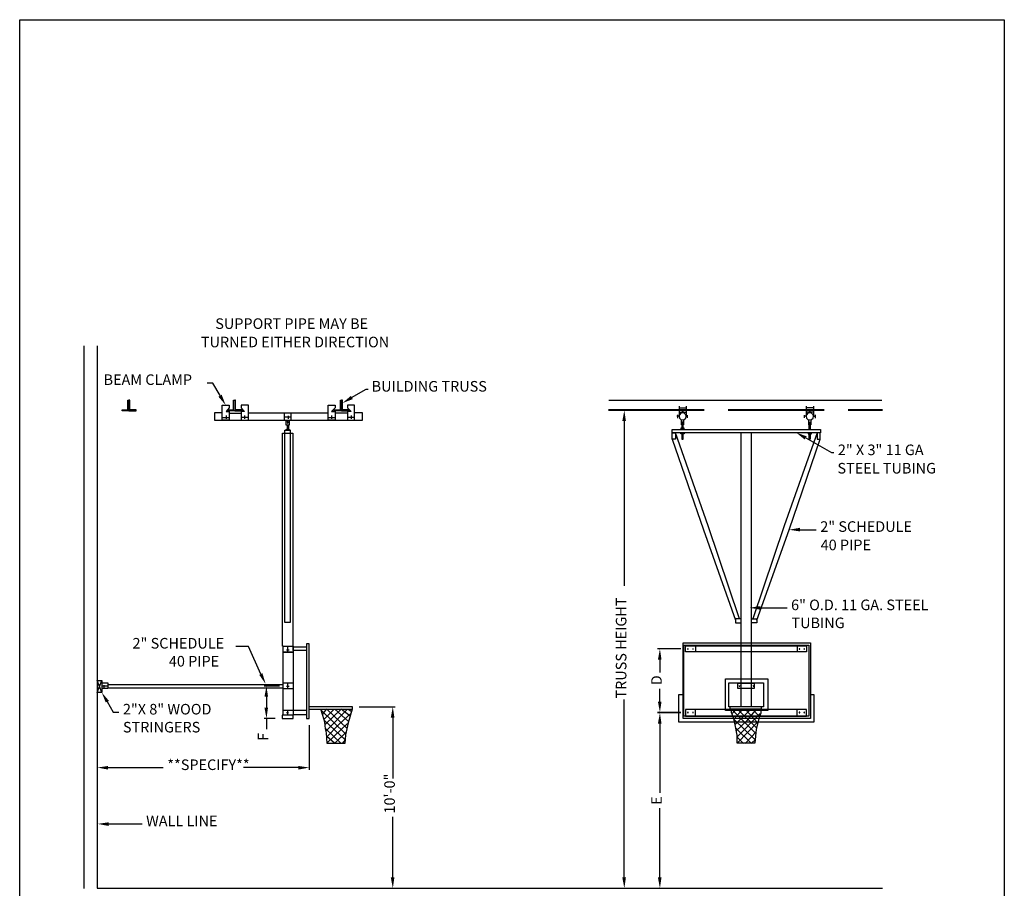
# Model space of a CAD drawing. Units: inches. Extents: x 9.4 to 17.6, y 0 to 10.9.
# Drawn here: x 9.4 to 17.6, y 3.6 to 10.9 of the extents above; entities that cross this region are included whole.
import ezdxf

# ---------------------------------------------------------------- set-up
doc = ezdxf.new("R2010")
doc.units = ezdxf.units.IN
doc.header["$MEASUREMENT"] = 0
doc.linetypes.add('PDF_IMPORT', pattern=[1, 0.8, -0.2])
for name, color, linetype in [('PDF_Geometry', 7, 'Continuous'), ('PDF_Solid Fills', 7, 'Continuous'), ('PDF_Text', 7, 'Continuous')]:
    doc.layers.add(name, color=color, linetype=linetype)
doc.styles.add('PDF Arial', font='arial.ttf')

msp = doc.modelspace()

# ---------------------------------------------------------------- linework, layer by layer
for p, q in [((9.3973, 10.8767), (17.6053, 10.8767)), ((9.3973, 0.2367), (9.3973, 10.8767)), ((17.6053, 10.8767), (17.6053, 0.2367))]:
    msp.add_line(p, q)
at = {"layer": 'PDF_Geometry', "lineweight": 25}
for points in [[(9.9344, 3.6284), (9.9344, 8.1551)], [(10.0444, 8.1551), (10.0444, 3.6317), (16.591, 3.6317)], [(11.0677, 7.7417), (11.0077, 7.8451), (10.961, 7.8451)], [(12.1644, 7.7251), (12.2844, 7.7951), (12.301, 7.7951)], [(14.3077, 7.7017), (16.5844, 7.7017)], [(14.8944, 7.6517), (14.8944, 7.5684), (14.8744, 7.5684)], [(14.8944, 7.6384), (14.9544, 7.6384)], [(14.9544, 7.6517), (14.9544, 7.5684), (14.9677, 7.5684)], [(15.9544, 7.6517), (15.9544, 7.5684), (15.941, 7.5684)], [(16.0144, 7.6517), (16.0144, 7.5684), (16.011, 7.5817), (15.9977, 7.5951), (15.9844, 7.5984), (15.9677, 7.5951), (15.9577, 7.5817), (15.9544, 7.5684), (15.9577, 7.5517), (15.9677, 7.5417), (15.9844, 7.5384), (15.9977, 7.5417), (16.011, 7.5517), (16.0144, 7.5684), (16.031, 7.5684)], [(16.0144, 7.6384), (15.9544, 7.6384)], [(11.0877, 7.5984), (11.021, 7.5984), (11.021, 7.5351), (12.2544, 7.5351), (12.2544, 7.5984), (12.1877, 7.5984)], [(11.0844, 7.5584), (11.1444, 7.5584)], [(11.1177, 7.5751), (11.1177, 7.5484)], [(11.1444, 7.5951), (11.2444, 7.5951)], [(11.3044, 7.5584), (11.2444, 7.5584)], [(11.271, 7.5751), (11.271, 7.5484)], [(11.3044, 7.5984), (11.9677, 7.5984)], [(11.601, 7.5984), (11.601, 7.5351)], [(11.6577, 7.5617), (11.601, 7.5617)], [(11.6344, 7.5717), (11.6344, 7.5484)], [(11.6577, 7.5984), (11.6577, 7.5351)], [(11.9677, 7.5584), (12.0277, 7.5584)], [(11.9977, 7.5751), (11.9977, 7.5484)], [(12.131, 7.5951), (12.0277, 7.5951)], [(12.1877, 7.5584), (12.131, 7.5584)], [(12.161, 7.5751), (12.161, 7.5484)], [(14.8377, 7.6184), (14.4177, 7.6184)], [(14.881, 7.5817), (14.881, 7.5517)], [(14.8944, 7.6017), (14.9544, 7.6017)], [(14.9644, 7.5551), (14.9644, 7.5784)], [(15.941, 7.5551), (15.941, 7.5784)], [(16.0144, 7.6017), (15.9544, 7.6017)], [(16.0277, 7.5817), (16.0277, 7.5517)], [(11.631, 7.4617), (11.631, 7.4951)], [(11.641, 7.4617), (11.641, 7.4951)], [(14.4377, 7.5284), (14.4377, 6.1545)], [(14.9144, 7.4984), (14.9144, 7.5384)], [(14.9277, 7.4584), (14.9277, 7.5184), (14.9177, 7.5184), (14.9177, 7.4584)], [(14.9344, 7.4984), (14.9344, 7.5384)], [(15.9744, 7.4984), (15.9744, 7.5384)], [(15.9777, 7.4584), (15.9777, 7.5184), (15.9877, 7.5184), (15.9877, 7.4584)], [(15.9944, 7.4984), (15.9944, 7.5384)], [(11.5944, 5.6517), (11.5877, 5.6517), (11.5877, 7.4284), (11.6744, 7.4284), (11.6744, 5.6517)], [(11.611, 7.4517), (11.6244, 7.4617), (11.641, 7.4617), (11.651, 7.4517)], [(15.3977, 5.8784), (15.1377, 6.6551), (14.8644, 7.4317)], [(14.9377, 7.4584), (14.9377, 7.4684), (14.9077, 7.4684), (14.9077, 7.4584)], [(14.9377, 7.4317), (14.9377, 7.4217), (14.9077, 7.4217), (14.9077, 7.4317)], [(14.9177, 7.4317), (14.9177, 7.3784), (14.9277, 7.3784), (14.9277, 7.4317)], [(15.411, 5.1451), (15.411, 5.3451), (15.411, 7.4317)], [(15.4977, 5.3417), (15.4977, 7.4317)], [(16.0444, 7.4317), (15.771, 6.6551), (15.5077, 5.8784)], [(15.951, 7.3884), (16.1644, 7.2651), (16.1844, 7.2651)], [(15.971, 7.4317), (15.971, 7.4217), (15.9977, 7.4217), (15.9977, 7.4317)], [(15.9877, 7.4317), (15.9877, 7.3784), (15.9777, 7.3784), (15.9777, 7.4317)], [(14.8377, 7.3784), (15.0977, 6.6217), (15.3644, 5.8684)], [(15.541, 5.8684), (15.811, 6.6217), (16.071, 7.3784)], [(15.901, 6.6217), (16.0377, 6.6217)], [(15.571, 5.9717), (15.7944, 5.9717)], [(15.411, 5.8784), (15.3644, 5.8784), (15.3644, 5.8451), (15.411, 5.8451)], [(15.4977, 5.8784), (15.541, 5.8784), (15.541, 5.8451), (15.4977, 5.8451)], [(11.4077, 5.4184), (11.3044, 5.6484), (11.1989, 5.6484)], [(11.5944, 5.0751), (11.5944, 5.6017), (11.6777, 5.6017), (11.6777, 5.0751), (11.5944, 5.0751), (11.5844, 5.0751), (11.5844, 5.0484), (11.6777, 5.0484), (11.6777, 5.0751)], [(11.621, 5.6217), (11.6444, 5.6217)], [(11.631, 5.6484), (11.631, 5.6084)], [(11.7877, 5.6151), (11.6777, 5.6151), (11.6777, 5.6451), (11.7877, 5.6451)], [(14.9077, 5.6284), (14.7144, 5.6284)], [(15.031, 5.6551), (15.031, 5.6051)], [(15.8777, 5.6551), (15.8777, 5.6051)], [(14.7344, 5.5384), (14.7344, 5.4317)], [(10.081, 5.2651), (10.0444, 5.3651), (10.081, 5.3651), (10.081, 5.2651), (10.0444, 5.2651), (10.081, 5.3651)], [(10.081, 5.3451), (10.131, 5.3451), (10.131, 5.2984), (10.081, 5.2984)], [(11.5944, 5.3451), (11.6777, 5.3451)], [(11.631, 5.3384), (11.631, 5.3017)], [(15.4977, 5.1451), (15.4977, 5.3451)], [(10.1277, 5.3184), (10.0844, 5.3184)], [(10.0977, 5.3251), (10.0977, 5.2984)], [(10.131, 5.3317), (11.591, 5.3317), (11.591, 5.3017), (10.131, 5.3017)], [(11.5644, 5.3184), (11.4344, 5.3184)], [(11.5944, 5.2984), (11.6777, 5.2984)], [(11.621, 5.3184), (11.6444, 5.3184)], [(14.7344, 5.1884), (14.7344, 5.2951)], [(10.0444, 5.2084), (10.0444, 4.6184)], [(10.1277, 5.1884), (10.1777, 5.1017), (10.2244, 5.1017)], [(11.4544, 5.2284), (11.4544, 5.1384)], [(14.4377, 3.7217), (14.4377, 5.2051)], [(15.991, 5.2484), (16.0177, 5.2484), (16.0177, 5.0184), (14.891, 5.0184), (14.891, 5.2484), (14.9277, 5.2484)], [(11.5944, 5.1184), (11.7877, 5.1184)], [(11.6377, 5.0951), (11.621, 5.0951)], [(11.631, 5.1151), (11.631, 5.0784)], [(11.811, 5.1251), (12.171, 5.1251), (12.171, 5.1451), (11.811, 5.1451)], [(12.1677, 5.1251), (12.1344, 5.0117), (12.1144, 4.9117), (12.1077, 4.8384), (11.961, 4.8384), (11.9544, 4.9284), (11.9477, 4.9617), (11.941, 5.0184), (11.9244, 5.0717), (11.9077, 5.1251)], [(11.911, 5.1184), (12.1144, 4.9184)], [(11.9544, 5.1284), (11.921, 5.0851)], [(12.0177, 5.1251), (11.9344, 5.0417)], [(12.151, 5.0684), (12.0777, 5.1251), (11.9477, 5.0017)], [(11.951, 4.9451), (12.131, 5.1251)], [(11.9577, 5.1251), (12.1244, 4.9684)], [(12.0244, 5.1251), (12.1377, 5.0217)], [(12.141, 5.1217), (12.161, 5.1084)], [(12.2277, 5.1451), (12.5277, 5.1451)], [(14.9077, 5.0984), (14.7144, 5.0984)], [(14.9077, 5.0951), (14.7144, 5.0951)], [(15.031, 5.0684), (15.031, 5.1217)], [(15.3177, 5.1451), (15.3177, 5.1284), (15.581, 5.1284), (15.581, 5.1451)], [(15.5744, 5.1151), (15.5744, 5.0917), (15.561, 5.0551), (15.5377, 4.9584), (15.5244, 4.8417), (15.3777, 4.8417), (15.3777, 4.9084), (15.361, 4.9951), (15.351, 5.0484), (15.331, 5.0984), (15.3277, 5.1284), (15.5344, 4.9217)], [(15.3377, 5.0884), (15.3744, 5.1284)], [(15.4244, 5.1251), (15.351, 5.0417), (15.5277, 4.8684)], [(15.491, 5.1251), (15.361, 4.9984)], [(15.371, 4.9451), (15.461, 5.0317), (15.541, 5.1284)], [(15.5377, 4.9717), (15.381, 5.1251)], [(15.441, 5.1284), (15.551, 5.0117)], [(15.5044, 5.1284), (15.5644, 5.0651)], [(15.8777, 5.0684), (15.8777, 5.1217)], [(11.5277, 5.0484), (11.4344, 5.0484)], [(11.4544, 5.0484), (11.4544, 4.9584)], [(11.6777, 5.0817), (11.7877, 5.0817)], [(11.9344, 5.0351), (12.111, 4.8684), (12.0844, 4.8384)], [(12.1577, 5.0884), (12.0544, 4.9951), (11.9577, 4.8951)], [(12.5077, 5.0551), (12.5077, 4.5484)], [(15.571, 5.0884), (15.3777, 4.8951)], [(15.3777, 4.8417), (15.5544, 5.0217)], [(11.811, 4.9917), (11.811, 4.6184)], [(12.0744, 4.8417), (11.9477, 4.9651)], [(12.131, 5.0051), (11.9644, 4.8484)], [(12.121, 4.9351), (12.0277, 4.8451)], [(14.7344, 5.0051), (14.7344, 4.4284)], [(15.3677, 4.9684), (15.4977, 4.8384)], [(15.5377, 4.9351), (15.4444, 4.8384)], [(12.021, 4.8417), (11.9577, 4.8984)], [(15.431, 4.8384), (15.3744, 4.8951)], [(15.531, 4.8717), (15.4977, 4.8417)], [(10.1344, 4.6384), (10.5944, 4.6384)], [(11.721, 4.6384), (11.2644, 4.6384)], [(14.7344, 3.7217), (14.7344, 4.2984)], [(12.5077, 3.7217), (12.5077, 4.2284)], [(10.1377, 4.1684), (10.4177, 4.1684)], [(12.451, 3.6317), (12.4877, 3.6317)], [(14.381, 3.6317), (14.4177, 3.6317)], [(14.4944, 3.6317), (14.751, 3.6317)]]:
    msp.add_lwpolyline(points, dxfattribs=at)
for points in [[(10.3077, 7.7017), (10.3077, 7.6151), (10.251, 7.6151), (10.251, 7.6217), (10.2977, 7.6217), (10.2977, 7.7017), (10.3077, 7.7017), (10.3077, 7.6151), (10.3677, 7.6151), (10.3677, 7.6217), (10.3144, 7.6217), (10.3144, 7.7017)], [(11.1444, 7.6084), (11.1444, 7.5351), (11.0844, 7.5351), (11.0844, 7.6617), (11.1444, 7.6617), (11.1444, 7.6384), (11.1177, 7.6084)], [(11.191, 7.7017), (11.191, 7.6151), (11.1344, 7.6151), (11.1344, 7.6217), (11.181, 7.6217), (11.181, 7.7017), (11.191, 7.7017), (11.191, 7.6151), (11.2544, 7.6151), (11.2544, 7.6217), (11.1977, 7.6217), (11.1977, 7.7017)], [(11.2444, 7.6084), (11.2444, 7.5351), (11.3044, 7.5351), (11.3044, 7.6617), (11.2444, 7.6617), (11.2444, 7.6384), (11.271, 7.6084)], [(12.0277, 7.6084), (12.0277, 7.5351), (11.9677, 7.5351), (11.9677, 7.6617), (12.0277, 7.6617), (12.0277, 7.6384), (11.9977, 7.6084)], [(12.081, 7.7017), (12.081, 7.6151), (12.1444, 7.6151), (12.1444, 7.6217), (12.0877, 7.6217), (12.0877, 7.7017), (12.081, 7.7017), (12.081, 7.6151), (12.0177, 7.6151), (12.0177, 7.6217), (12.071, 7.6217), (12.071, 7.7017)], [(12.131, 7.6084), (12.131, 7.5351), (12.1877, 7.5351), (12.1877, 7.6617), (12.131, 7.6617), (12.131, 7.6384), (12.161, 7.6084)], [(14.9544, 7.5684), (14.951, 7.5817), (14.9377, 7.5951), (14.9244, 7.5984), (14.9077, 7.5951), (14.8977, 7.5817), (14.8944, 7.5684), (14.8977, 7.5517), (14.9077, 7.5417), (14.9244, 7.5384), (14.9377, 7.5417), (14.951, 7.5517)], [(14.9277, 7.6117), (14.9244, 7.6151), (14.921, 7.6117), (14.921, 7.6084), (14.9244, 7.6051), (14.9277, 7.6084)], [(15.9877, 7.6117), (15.9844, 7.6151), (15.981, 7.6117), (15.981, 7.6084), (15.9844, 7.6051), (15.9877, 7.6084)], [(11.6177, 7.5317), (11.6444, 7.5317), (11.6444, 7.4951), (11.6177, 7.4951)], [(11.6344, 7.5151), (11.6344, 7.5184), (11.631, 7.5184), (11.6277, 7.5151), (11.631, 7.5151), (11.631, 7.5117)], [(11.651, 5.8484), (11.6077, 5.8484), (11.6077, 7.4517), (11.651, 7.4517)], [(14.8377, 7.4584), (16.0744, 7.4584), (16.0744, 7.4317), (14.8377, 7.4317)], [(14.8377, 7.4317), (14.8644, 7.4317), (14.8644, 7.3784), (14.8377, 7.3784)], [(16.071, 7.4317), (16.0444, 7.4317), (16.0444, 7.3784), (16.071, 7.3784)], [(11.7877, 5.0817), (11.7877, 5.0484), (11.811, 5.0484), (11.811, 5.6717), (11.7877, 5.6717)], [(14.9277, 5.6784), (15.991, 5.6784), (15.991, 5.0484), (14.9277, 5.0484)], [(11.6777, 5.6017), (11.5944, 5.6017), (11.5944, 5.6517), (11.6777, 5.6517)], [(14.9344, 5.6584), (15.9744, 5.6584), (15.9744, 5.0684), (14.9344, 5.0684)], [(14.9477, 5.6551), (15.9577, 5.6551), (15.9577, 5.6051), (14.9477, 5.6051)], [(14.971, 5.6284), (14.9677, 5.6284), (14.9644, 5.6284), (14.9677, 5.6251), (14.971, 5.6251)], [(15.011, 5.6284), (15.0077, 5.6284), (15.0077, 5.6251), (15.011, 5.6251)], [(15.901, 5.6284), (15.8977, 5.6284), (15.8944, 5.6284), (15.8944, 5.6251), (15.8977, 5.6251), (15.901, 5.6251)], [(15.941, 5.6284), (15.9377, 5.6284), (15.9344, 5.6284), (15.9377, 5.6251), (15.941, 5.6251)], [(15.281, 5.3784), (15.6344, 5.3784), (15.6344, 5.1151), (15.281, 5.1151)], [(15.3077, 5.3451), (15.5977, 5.3451), (15.5977, 5.1451), (15.3077, 5.1451)], [(15.3844, 5.3417), (15.521, 5.3417), (15.521, 5.2984), (15.3844, 5.2984)], [(15.401, 5.3184), (15.3977, 5.3184), (15.3977, 5.3217), (15.3977, 5.3184), (15.3944, 5.3184), (15.3977, 5.3184)], [(15.5144, 5.3184), (15.511, 5.3217), (15.511, 5.3184)], [(14.9477, 5.0684), (15.9577, 5.0684), (15.9577, 5.1217), (14.9477, 5.1217)], [(14.971, 5.0984), (14.971, 5.1017), (14.9677, 5.1017), (14.9644, 5.0984), (14.9677, 5.0951), (14.971, 5.0951)], [(15.011, 5.0984), (15.011, 5.1017), (15.0077, 5.1017), (15.0077, 5.0984), (15.0077, 5.0951), (15.011, 5.0951)], [(15.901, 5.0984), (15.901, 5.1017), (15.8977, 5.1017), (15.8944, 5.1017), (15.8944, 5.0984), (15.8944, 5.0951), (15.8977, 5.0951), (15.901, 5.0951)], [(15.941, 5.0984), (15.941, 5.1017), (15.9377, 5.1017), (15.9344, 5.0984), (15.9377, 5.0951), (15.941, 5.0951)]]:
    msp.add_lwpolyline(points, close=True, dxfattribs=at)
at = {"layer": 'PDF_Geometry', "linetype": 'PDF_IMPORT', "lineweight": 25}
for points in [[(14.3044, 7.6251), (16.591, 7.6251)], [(14.3044, 7.6184), (16.591, 7.6184)]]:
    msp.add_lwpolyline(points, dxfattribs=at)
at = {"layer": 'PDF_Solid Fills', "transparency": 33554559}
for points in [[(11.081, 7.7484), (11.1144, 7.6617), (11.0544, 7.7317)], [(12.1744, 7.7117), (12.0877, 7.6784), (12.1577, 7.7384)], [(14.421, 7.5284), (14.451, 7.5284), (14.4377, 7.6184)], [(15.941, 7.3751), (15.871, 7.4317), (15.9577, 7.4017)], [(15.901, 6.6084), (15.811, 6.6217), (15.901, 6.6384)], [(15.571, 5.9551), (15.481, 5.9717), (15.571, 5.9851)], [(14.7177, 5.5384), (14.7477, 5.5384), (14.7344, 5.6284)], [(11.421, 5.4251), (11.4477, 5.3351), (11.3944, 5.4117)], [(10.1144, 5.1817), (10.081, 5.2651), (10.141, 5.1951)], [(11.4377, 5.2284), (11.4677, 5.2284), (11.4544, 5.3184)], [(14.7177, 5.1884), (14.7477, 5.1884), (14.7344, 5.0984)], [(11.4377, 5.1384), (11.4677, 5.1384), (11.4544, 5.0484)], [(12.491, 5.0551), (12.521, 5.0551), (12.5077, 5.1451)], [(14.7177, 5.0051), (14.7477, 5.0051), (14.7344, 5.0951)], [(10.1344, 4.6517), (10.1344, 4.6217), (10.0444, 4.6384)], [(11.721, 4.6517), (11.721, 4.6217), (11.811, 4.6384)], [(10.1377, 4.1517), (10.0477, 4.1684), (10.1377, 4.1817)], [(12.491, 3.7217), (12.521, 3.7217), (12.5077, 3.6317)], [(14.421, 3.7217), (14.451, 3.7217), (14.4377, 3.6317)], [(14.7177, 3.7217), (14.7477, 3.7217), (14.7344, 3.6317)]]:
    msp.add_solid(points, dxfattribs=at)

# ---------------------------------------------------------------- texts
at = {"layer": 'PDF_Text', "attachment_point": 7, "style": 'PDF Arial'}
for s, insert, char_height in [('SUPPORT PIPE MAY BE', (11.0277, 8.2697), 0.088285), ('TURNED EITHER DIRECTION', (10.9077, 8.1162), 0.088285), ('BEAM CLAMP', (10.0966, 7.8022), 0.08828), ('BUILDING TRUSS', (12.331, 7.7469), 0.088285), ('2" X 3" 11 GA', (16.2177, 7.2168), 0.088285), ('STEEL TUBING', (16.2144, 7.0635), 0.088285), ('2" SCHEDULE', (16.0711, 6.5769), 0.088285), ('40 PIPE', (16.0744, 6.4236), 0.08828), ('6" O.D. 11 GA. STEEL', (15.8277, 5.9236), 0.088285), ('TUBING', (15.8311, 5.7736), 0.08828), ('2" SCHEDULE', (10.3377, 5.6035), 0.088285), ('40 PIPE', (10.641, 5.4535), 0.08828), ('2"X 8" WOOD', (10.2578, 5.0536), 0.088285), ('STRINGERS', (10.2578, 4.9036), 0.08828), ('**SPECIFY**', (10.6278, 4.5902), 0.088285), ('WALL LINE', (10.451, 4.1217), 0.08828)]:
    msp.add_mtext(s, dxfattribs=dict(at, insert=insert, char_height=char_height))
at = {"layer": 'PDF_Text', "attachment_point": 7, "rotation": 90, "style": 'PDF Arial'}
for s, insert, char_height in [('TRUSS HEIGHT', (14.4826, 5.2142), 0.088285), ('D', (14.7777, 5.3251), 0.0883), ('F', (11.4978, 4.8617), 0.0883), ('10\'-0"', (12.5525, 4.255), 0.08828), ('E', (14.7777, 4.3284), 0.0883)]:
    msp.add_mtext(s, dxfattribs=dict(at, insert=insert, char_height=char_height))

doc.saveas('drawing.dxf')
